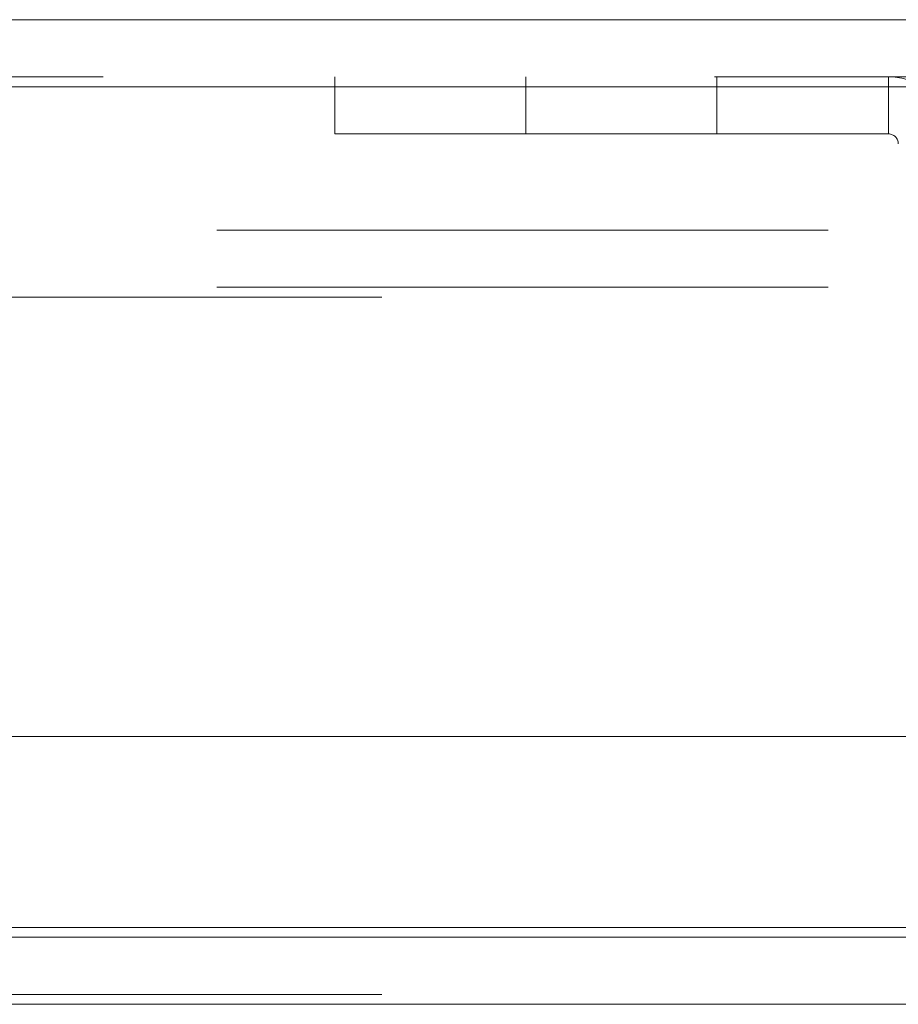
# Model space of a CAD drawing. Units: inches. Extents: x 0 to 23.4, y 0 to 16.5.
# Drawn here: x 5.3 to 5.4, y 2.8 to 3 of the extents above; entities that cross this region are included whole.
import ezdxf

# ---------------------------------------------------------------- set-up
doc = ezdxf.new("R2010")
doc.units = ezdxf.units.IN
doc.header["$MEASUREMENT"] = 0
doc.linetypes.add('HIDDEN', pattern=[0.075, 0.05, -0.025])

msp = doc.modelspace()

# ---------------------------------------------------------------- linework, layer by layer
at = {"color": 7, "linetype": 'Continuous', "lineweight": 15}
for p, q in [((3.39518, 2.97071), (7.64276, 2.97071)), ((3.39533, 2.95975), (7.64262, 2.95975)), ((7.64262, 2.8535), (3.39533, 2.8535)), ((7.60003, 2.82226), (3.44073, 2.82226)), ((4.2835, 2.82064), (6.75725, 2.82064))]:
    msp.add_line(p, q, dxfattribs=at)
at = {"color": 7, "linetype": 'HIDDEN', "lineweight": 0}
for p, q in [((3.39518, 2.96138), (7.64276, 2.96138)), ((5.33306, 2.96138), (5.33306, 2.95204)), ((5.36431, 2.96138), (5.36431, 2.95204)), ((5.39556, 2.95204), (5.39556, 2.96138)), ((5.4236, 2.95204), (5.4236, 2.96138)), ((7.64262, 2.95975), (3.39533, 2.95975)), ((5.33306, 2.95204), (5.4236, 2.95204)), ((7.61373, 2.9363), (3.42702, 2.9363)), ((7.61373, 2.92696), (3.42702, 2.92696)), ((3.44073, 2.92534), (7.60003, 2.92534)), ((3.44073, 2.82226), (7.60003, 2.82226)), ((3.44073, 2.8113), (7.60003, 2.8113)), ((7.60003, 2.80967), (3.44073, 2.80967))]:
    msp.add_line(p, q, dxfattribs=at)
at = {"color": 8, "linetype": 'Continuous', "lineweight": 15}
msp.add_line((6.75725, 2.80967), (4.2835, 2.80967), dxfattribs=at)
at = {"color": 7, "linetype": 'HIDDEN', "lineweight": 0}
for radius in [0.01096, 0.00162]:
    msp.add_arc((5.4236, 2.95041), radius, 0, 90, dxfattribs=at)

doc.saveas('drawing.dxf')
